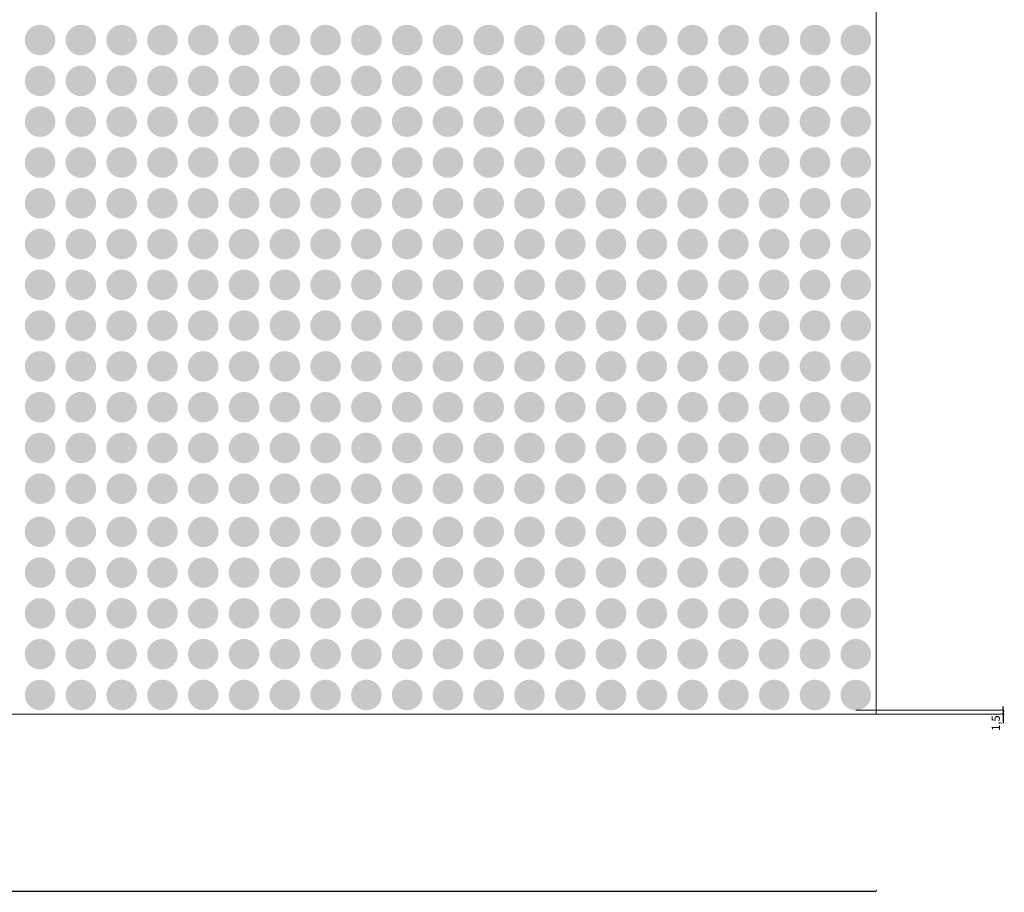
# Model space of a CAD drawing. Units: millimetres. Extents: x 2443 to 32286, y 29289 to 31393.
# Drawn here: x 19594 to 20077, y 29385 to 29813 of the extents above; entities that cross this region are included whole.
import ezdxf

# ---------------------------------------------------------------- set-up
doc = ezdxf.new("R2010")
doc.units = ezdxf.units.MM
doc.header["$MEASUREMENT"] = 0
doc.layers.add('Lumon silkscreen', color=7, linetype='Continuous', lineweight=13)
doc.styles.add('GENERATED_STYLE_1', font='arial.ttf')
doc.dimstyles.new('GENERATED_STYLE__1', dxfattribs={"dimtxt": 4, "dimasz": 0.95, "dimexe": 0.18, "dimexo": 0.0625, "dimgap": 0.09, "dimtad": 1, "dimtih": 1, "dimtoh": 1, "dimdec": 0, "dimzin": 0, "dimdsep": 46, "dimtxsty": 'GENERATED_STYLE_1', "dimblk": 'ARROWHEAD_2', "dimblk1": 'ARROWHEAD_2', "dimblk2": 'ARROWHEAD_2', "dimcen": 0.09, "dimse1": 1, "dimse2": 1, "dimclrd": 256, "dimclre": 256, "dimclrt": 7, "dimadec": 1, "dimazin": 0, "dimtfac": 1, "dimtdec": 4, "dimtmove": 0, "dimatfit": 3, "dimfxl": 1, "dimtolj": 1, "dimtzin": 0, "dimarcsym": 0})
doc.dimstyles.new('GENERATED_STYLE__2', dxfattribs={"dimtxt": 4, "dimasz": 0.95, "dimexe": 0.18, "dimexo": 0.0625, "dimgap": 0.09, "dimtad": 1, "dimdec": 0, "dimzin": 0, "dimdsep": 46, "dimtxsty": 'GENERATED_STYLE_1', "dimblk": 'ARROWHEAD_2', "dimblk1": 'ARROWHEAD_2', "dimblk2": 'ARROWHEAD_2', "dimcen": 0.09, "dimse1": 1, "dimse2": 1, "dimclrd": 256, "dimclre": 256, "dimclrt": 7, "dimadec": 1, "dimazin": 0, "dimtfac": 1, "dimtdec": 4, "dimtmove": 0, "dimatfit": 3, "dimfxl": 1, "dimtolj": 1, "dimtzin": 0, "dimarcsym": 0})

# ---------------------------------------------------------------- blocks, each defined once
blk = doc.blocks.new('ARROWHEAD_2')
at = {"color": 0, "linetype": 'Continuous', "lineweight": 0}
for p, q in [((0, 0), (-1, 0)), ((-0.38, -0.66), (0.38, 0.66))]:
    blk.add_line(p, q, dxfattribs=at)
blk = doc.blocks.new('*D43')
at = {"layer": 'Defpoints', "color": 0, "linetype": 'Continuous', "transparency": 16777216}
for p in [(18813.69, 29472.64), (20013.69, 29472.64), (20013.69, 29386)]:
    blk.add_point(p, dxfattribs=at)
at = {"layer": 'Lumon silkscreen', "color": 151, "linetype": 'Continuous', "lineweight": -2, "true_color": 0x80c2ff, "transparency": 16777216}
blk.add_line((18814.64, 29386), (20012.74, 29386), dxfattribs=at)
at = {"layer": 'Lumon silkscreen', "color": 151, "linetype": 'Continuous', "lineweight": -2, "true_color": 0x80c2ff, "transparency": 16777216, "xscale": 0.95, "yscale": 0.95, "zscale": 0.95, "rotation": 180}
blk.add_blockref('ARROWHEAD_2', (18813.69, 29386), dxfattribs=at)
at = {"layer": 'Lumon silkscreen', "color": 151, "linetype": 'Continuous', "lineweight": -2, "true_color": 0x80c2ff, "transparency": 16777216, "xscale": 0.95, "yscale": 0.95, "zscale": 0.95}
blk.add_blockref('ARROWHEAD_2', (20013.69, 29386), dxfattribs=at)
at = {"layer": 'Lumon silkscreen', "color": 7, "linetype": 'Continuous', "lineweight": 20, "transparency": 16777216, "insert": (19413.72, 29388.13), "char_height": 4, "attachment_point": 5, "style": 'GENERATED_STYLE_1'}
blk.add_mtext('\\A1;1200', dxfattribs=at)
blk = doc.blocks.new('*D47')
at = {"layer": 'Defpoints', "color": 0, "linetype": 'Continuous', "transparency": 16777216}
for p in [(20003.69, 29474.63), (20013.69, 29472.64), (20075.9, 29474.63)]:
    blk.add_point(p, dxfattribs=at)
at = {"layer": 'Lumon silkscreen', "color": 151, "linetype": 'Continuous', "lineweight": -2, "true_color": 0x80c2ff, "transparency": 16777216}
for p, q in [((20075.9, 29475.58), (20075.9, 29476.53)), ((20075.9, 29474.63), (20075.9, 29472.64)), ((20075.9, 29471.69), (20075.9, 29468.34))]:
    blk.add_line(p, q, dxfattribs=at)
at = {"layer": 'Lumon silkscreen', "color": 151, "linetype": 'Continuous', "lineweight": -2, "true_color": 0x80c2ff, "transparency": 16777216, "xscale": 0.95, "yscale": 0.95, "zscale": 0.95}
for p, rotation in [((20075.9, 29474.63), 270), ((20075.9, 29472.64), 90)]:
    blk.add_blockref('ARROWHEAD_2', p, dxfattribs=dict(at, rotation=rotation))
at = {"layer": 'Lumon silkscreen', "color": 7, "linetype": 'Continuous', "lineweight": 20, "transparency": 16777216, "insert": (20072.34, 29468.34), "char_height": 4, "attachment_point": 5, "rotation": 90, "style": 'GENERATED_STYLE_1'}
blk.add_mtext('\\A1;1,5', dxfattribs=at)

msp = doc.modelspace()

# ---------------------------------------------------------------- hatches: boundary and pattern name
at = {"layer": 'Lumon silkscreen', "linetype": 'Continuous', "lineweight": 13}
for points in [[(19603.69, 29795.74, 1), (19603.69, 29810.74, 1)], [(19623.69, 29795.74, 1), (19623.69, 29810.74, 1)], [(19643.69, 29795.74, 1), (19643.69, 29810.74, 1)], [(19663.69, 29795.74, 1), (19663.69, 29810.74, 1)], [(19683.69, 29795.74, 1), (19683.69, 29810.74, 1)], [(19703.69, 29795.74, 1), (19703.69, 29810.74, 1)], [(19723.69, 29795.74, 1), (19723.69, 29810.74, 1)], [(19743.69, 29795.74, 1), (19743.69, 29810.74, 1)], [(19763.69, 29795.74, 1), (19763.69, 29810.74, 1)], [(19783.69, 29795.74, 1), (19783.69, 29810.74, 1)], [(19803.69, 29795.74, 1), (19803.69, 29810.74, 1)], [(19823.69, 29795.74, 1), (19823.69, 29810.74, 1)], [(19843.69, 29795.74, 1), (19843.69, 29810.74, 1)], [(19863.69, 29795.74, 1), (19863.69, 29810.74, 1)], [(19883.69, 29795.74, 1), (19883.69, 29810.74, 1)], [(19903.69, 29795.74, 1), (19903.69, 29810.74, 1)], [(19923.69, 29795.74, 1), (19923.69, 29810.74, 1)], [(19943.69, 29795.74, 1), (19943.69, 29810.74, 1)], [(19963.69, 29795.74, 1), (19963.69, 29810.74, 1)], [(19983.69, 29795.74, 1), (19983.69, 29810.74, 1)], [(20003.69, 29795.74, 1), (20003.69, 29810.74, 1)], [(19603.69, 29775.74, 1), (19603.69, 29790.74, 1)], [(19623.69, 29775.74, 1), (19623.69, 29790.74, 1)], [(19643.69, 29775.74, 1), (19643.69, 29790.74, 1)], [(19663.69, 29775.74, 1), (19663.69, 29790.74, 1)], [(19683.69, 29775.74, 1), (19683.69, 29790.74, 1)], [(19703.69, 29775.74, 1), (19703.69, 29790.74, 1)], [(19723.69, 29775.74, 1), (19723.69, 29790.74, 1)], [(19743.69, 29775.74, 1), (19743.69, 29790.74, 1)], [(19763.69, 29775.74, 1), (19763.69, 29790.74, 1)], [(19783.69, 29775.74, 1), (19783.69, 29790.74, 1)], [(19803.69, 29775.74, 1), (19803.69, 29790.74, 1)], [(19823.69, 29775.74, 1), (19823.69, 29790.74, 1)], [(19843.69, 29775.74, 1), (19843.69, 29790.74, 1)], [(19863.69, 29775.74, 1), (19863.69, 29790.74, 1)], [(19883.69, 29775.74, 1), (19883.69, 29790.74, 1)], [(19903.69, 29775.74, 1), (19903.69, 29790.74, 1)], [(19923.69, 29775.74, 1), (19923.69, 29790.74, 1)], [(19943.69, 29775.74, 1), (19943.69, 29790.74, 1)], [(19963.69, 29775.74, 1), (19963.69, 29790.74, 1)], [(19983.69, 29775.74, 1), (19983.69, 29790.74, 1)], [(20003.69, 29775.74, 1), (20003.69, 29790.74, 1)], [(19603.69, 29755.74, 1), (19603.69, 29770.74, 1)], [(19623.69, 29755.74, 1), (19623.69, 29770.74, 1)], [(19643.69, 29755.74, 1), (19643.69, 29770.74, 1)], [(19663.69, 29755.74, 1), (19663.69, 29770.74, 1)], [(19683.69, 29755.74, 1), (19683.69, 29770.74, 1)], [(19703.69, 29755.74, 1), (19703.69, 29770.74, 1)], [(19723.69, 29755.74, 1), (19723.69, 29770.74, 1)], [(19743.69, 29755.74, 1), (19743.69, 29770.74, 1)], [(19763.69, 29755.74, 1), (19763.69, 29770.74, 1)], [(19783.69, 29755.74, 1), (19783.69, 29770.74, 1)], [(19803.69, 29755.74, 1), (19803.69, 29770.74, 1)], [(19823.69, 29755.74, 1), (19823.69, 29770.74, 1)], [(19843.69, 29755.74, 1), (19843.69, 29770.74, 1)], [(19863.69, 29755.74, 1), (19863.69, 29770.74, 1)], [(19883.69, 29755.74, 1), (19883.69, 29770.74, 1)], [(19903.69, 29755.74, 1), (19903.69, 29770.74, 1)], [(19923.69, 29755.74, 1), (19923.69, 29770.74, 1)], [(19943.69, 29755.74, 1), (19943.69, 29770.74, 1)], [(19963.69, 29755.74, 1), (19963.69, 29770.74, 1)], [(19983.69, 29755.74, 1), (19983.69, 29770.74, 1)], [(20003.69, 29755.74, 1), (20003.69, 29770.74, 1)], [(19603.69, 29735.74, 1), (19603.69, 29750.74, 1)], [(19623.69, 29735.74, 1), (19623.69, 29750.74, 1)], [(19643.69, 29735.74, 1), (19643.69, 29750.74, 1)], [(19663.69, 29735.74, 1), (19663.69, 29750.74, 1)], [(19683.69, 29735.74, 1), (19683.69, 29750.74, 1)], [(19703.69, 29735.74, 1), (19703.69, 29750.74, 1)], [(19723.69, 29735.74, 1), (19723.69, 29750.74, 1)], [(19743.69, 29735.74, 1), (19743.69, 29750.74, 1)], [(19763.69, 29735.74, 1), (19763.69, 29750.74, 1)], [(19783.69, 29735.74, 1), (19783.69, 29750.74, 1)], [(19803.69, 29735.74, 1), (19803.69, 29750.74, 1)], [(19823.69, 29735.74, 1), (19823.69, 29750.74, 1)], [(19843.69, 29735.74, 1), (19843.69, 29750.74, 1)], [(19863.69, 29735.74, 1), (19863.69, 29750.74, 1)], [(19883.69, 29735.74, 1), (19883.69, 29750.74, 1)], [(19903.69, 29735.74, 1), (19903.69, 29750.74, 1)], [(19923.69, 29735.74, 1), (19923.69, 29750.74, 1)], [(19943.69, 29735.74, 1), (19943.69, 29750.74, 1)], [(19963.69, 29735.74, 1), (19963.69, 29750.74, 1)], [(19983.69, 29735.74, 1), (19983.69, 29750.74, 1)], [(20003.69, 29735.74, 1), (20003.69, 29750.74, 1)], [(19603.69, 29715.74, 1), (19603.69, 29730.74, 1)], [(19623.69, 29715.74, 1), (19623.69, 29730.74, 1)], [(19643.69, 29715.74, 1), (19643.69, 29730.74, 1)], [(19663.69, 29715.74, 1), (19663.69, 29730.74, 1)], [(19683.69, 29715.74, 1), (19683.69, 29730.74, 1)], [(19703.69, 29715.74, 1), (19703.69, 29730.74, 1)], [(19723.69, 29715.74, 1), (19723.69, 29730.74, 1)], [(19743.69, 29715.74, 1), (19743.69, 29730.74, 1)], [(19763.69, 29715.74, 1), (19763.69, 29730.74, 1)], [(19783.69, 29715.74, 1), (19783.69, 29730.74, 1)], [(19803.69, 29715.74, 1), (19803.69, 29730.74, 1)], [(19823.69, 29715.74, 1), (19823.69, 29730.74, 1)], [(19843.69, 29715.74, 1), (19843.69, 29730.74, 1)], [(19863.69, 29715.74, 1), (19863.69, 29730.74, 1)], [(19883.69, 29715.74, 1), (19883.69, 29730.74, 1)], [(19903.69, 29715.74, 1), (19903.69, 29730.74, 1)], [(19923.69, 29715.74, 1), (19923.69, 29730.74, 1)], [(19943.69, 29715.74, 1), (19943.69, 29730.74, 1)], [(19963.69, 29715.74, 1), (19963.69, 29730.74, 1)], [(19983.69, 29715.74, 1), (19983.69, 29730.74, 1)], [(20003.69, 29715.74, 1), (20003.69, 29730.74, 1)], [(19603.69, 29695.74, 1), (19603.69, 29710.74, 1)], [(19623.69, 29695.74, 1), (19623.69, 29710.74, 1)], [(19643.69, 29695.74, 1), (19643.69, 29710.74, 1)], [(19663.69, 29695.74, 1), (19663.69, 29710.74, 1)], [(19683.69, 29695.74, 1), (19683.69, 29710.74, 1)], [(19703.69, 29695.74, 1), (19703.69, 29710.74, 1)], [(19723.69, 29695.74, 1), (19723.69, 29710.74, 1)], [(19743.69, 29695.74, 1), (19743.69, 29710.74, 1)], [(19763.69, 29695.74, 1), (19763.69, 29710.74, 1)], [(19783.69, 29695.74, 1), (19783.69, 29710.74, 1)], [(19803.69, 29695.74, 1), (19803.69, 29710.74, 1)], [(19823.69, 29695.74, 1), (19823.69, 29710.74, 1)], [(19843.69, 29695.74, 1), (19843.69, 29710.74, 1)], [(19863.69, 29695.74, 1), (19863.69, 29710.74, 1)], [(19883.69, 29695.74, 1), (19883.69, 29710.74, 1)], [(19903.69, 29695.74, 1), (19903.69, 29710.74, 1)], [(19923.69, 29695.74, 1), (19923.69, 29710.74, 1)], [(19943.69, 29695.74, 1), (19943.69, 29710.74, 1)], [(19963.69, 29695.74, 1), (19963.69, 29710.74, 1)], [(19983.69, 29695.74, 1), (19983.69, 29710.74, 1)], [(20003.69, 29695.74, 1), (20003.69, 29710.74, 1)], [(19603.69, 29675.74, 1), (19603.69, 29690.74, 1)], [(19623.69, 29675.74, 1), (19623.69, 29690.74, 1)], [(19643.69, 29675.74, 1), (19643.69, 29690.74, 1)], [(19663.69, 29675.74, 1), (19663.69, 29690.74, 1)], [(19683.69, 29675.74, 1), (19683.69, 29690.74, 1)], [(19703.69, 29675.74, 1), (19703.69, 29690.74, 1)], [(19723.69, 29675.74, 1), (19723.69, 29690.74, 1)], [(19743.69, 29675.74, 1), (19743.69, 29690.74, 1)], [(19763.69, 29675.74, 1), (19763.69, 29690.74, 1)], [(19783.69, 29675.74, 1), (19783.69, 29690.74, 1)], [(19803.69, 29675.74, 1), (19803.69, 29690.74, 1)], [(19823.69, 29675.74, 1), (19823.69, 29690.74, 1)], [(19843.69, 29675.74, 1), (19843.69, 29690.74, 1)], [(19863.69, 29675.74, 1), (19863.69, 29690.74, 1)], [(19883.69, 29675.74, 1), (19883.69, 29690.74, 1)], [(19903.69, 29675.74, 1), (19903.69, 29690.74, 1)], [(19923.69, 29675.74, 1), (19923.69, 29690.74, 1)], [(19943.69, 29675.74, 1), (19943.69, 29690.74, 1)], [(19963.69, 29675.74, 1), (19963.69, 29690.74, 1)], [(19983.69, 29675.74, 1), (19983.69, 29690.74, 1)], [(20003.69, 29675.74, 1), (20003.69, 29690.74, 1)], [(19603.69, 29655.74, 1), (19603.69, 29670.74, 1)], [(19623.69, 29655.74, 1), (19623.69, 29670.74, 1)], [(19643.69, 29655.74, 1), (19643.69, 29670.74, 1)], [(19663.69, 29655.74, 1), (19663.69, 29670.74, 1)], [(19683.69, 29655.74, 1), (19683.69, 29670.74, 1)], [(19703.69, 29655.74, 1), (19703.69, 29670.74, 1)], [(19723.69, 29655.74, 1), (19723.69, 29670.74, 1)], [(19743.69, 29655.74, 1), (19743.69, 29670.74, 1)], [(19763.69, 29655.74, 1), (19763.69, 29670.74, 1)], [(19783.69, 29655.74, 1), (19783.69, 29670.74, 1)], [(19803.69, 29655.74, 1), (19803.69, 29670.74, 1)], [(19823.69, 29655.74, 1), (19823.69, 29670.74, 1)], [(19843.69, 29655.74, 1), (19843.69, 29670.74, 1)], [(19863.69, 29655.74, 1), (19863.69, 29670.74, 1)], [(19883.69, 29655.74, 1), (19883.69, 29670.74, 1)], [(19903.69, 29655.74, 1), (19903.69, 29670.74, 1)], [(19923.69, 29655.74, 1), (19923.69, 29670.74, 1)], [(19943.69, 29655.74, 1), (19943.69, 29670.74, 1)], [(19963.69, 29655.74, 1), (19963.69, 29670.74, 1)], [(19983.69, 29655.74, 1), (19983.69, 29670.74, 1)], [(20003.69, 29655.74, 1), (20003.69, 29670.74, 1)], [(19603.69, 29635.74, 1), (19603.69, 29650.74, 1)], [(19623.69, 29635.74, 1), (19623.69, 29650.74, 1)], [(19643.69, 29635.74, 1), (19643.69, 29650.74, 1)], [(19663.69, 29635.74, 1), (19663.69, 29650.74, 1)], [(19683.69, 29635.74, 1), (19683.69, 29650.74, 1)], [(19703.69, 29635.74, 1), (19703.69, 29650.74, 1)], [(19723.69, 29635.74, 1), (19723.69, 29650.74, 1)], [(19743.69, 29635.74, 1), (19743.69, 29650.74, 1)], [(19763.69, 29635.74, 1), (19763.69, 29650.74, 1)], [(19783.69, 29635.74, 1), (19783.69, 29650.74, 1)], [(19803.69, 29635.74, 1), (19803.69, 29650.74, 1)], [(19823.69, 29635.74, 1), (19823.69, 29650.74, 1)], [(19843.69, 29635.74, 1), (19843.69, 29650.74, 1)], [(19863.69, 29635.74, 1), (19863.69, 29650.74, 1)], [(19883.69, 29635.74, 1), (19883.69, 29650.74, 1)], [(19903.69, 29635.74, 1), (19903.69, 29650.74, 1)], [(19923.69, 29635.74, 1), (19923.69, 29650.74, 1)], [(19943.69, 29635.74, 1), (19943.69, 29650.74, 1)], [(19963.69, 29635.74, 1), (19963.69, 29650.74, 1)], [(19983.69, 29635.74, 1), (19983.69, 29650.74, 1)], [(20003.69, 29635.74, 1), (20003.69, 29650.74, 1)], [(19603.69, 29615.74, 1), (19603.69, 29630.74, 1)], [(19623.69, 29615.74, 1), (19623.69, 29630.74, 1)], [(19643.69, 29615.74, 1), (19643.69, 29630.74, 1)], [(19663.69, 29615.74, 1), (19663.69, 29630.74, 1)], [(19683.69, 29615.74, 1), (19683.69, 29630.74, 1)], [(19703.69, 29615.74, 1), (19703.69, 29630.74, 1)], [(19723.69, 29615.74, 1), (19723.69, 29630.74, 1)], [(19743.69, 29615.74, 1), (19743.69, 29630.74, 1)], [(19763.69, 29615.74, 1), (19763.69, 29630.74, 1)], [(19783.69, 29615.74, 1), (19783.69, 29630.74, 1)], [(19803.69, 29615.74, 1), (19803.69, 29630.74, 1)], [(19823.69, 29615.74, 1), (19823.69, 29630.74, 1)], [(19843.69, 29615.74, 1), (19843.69, 29630.74, 1)], [(19863.69, 29615.74, 1), (19863.69, 29630.74, 1)], [(19883.69, 29615.74, 1), (19883.69, 29630.74, 1)], [(19903.69, 29615.74, 1), (19903.69, 29630.74, 1)], [(19923.69, 29615.74, 1), (19923.69, 29630.74, 1)], [(19943.69, 29615.74, 1), (19943.69, 29630.74, 1)], [(19963.69, 29615.74, 1), (19963.69, 29630.74, 1)], [(19983.69, 29615.74, 1), (19983.69, 29630.74, 1)], [(20003.69, 29615.74, 1), (20003.69, 29630.74, 1)], [(19603.69, 29595.74, 1), (19603.69, 29610.74, 1)], [(19623.69, 29595.74, 1), (19623.69, 29610.74, 1)], [(19643.69, 29595.74, 1), (19643.69, 29610.74, 1)], [(19663.69, 29595.74, 1), (19663.69, 29610.74, 1)], [(19683.69, 29595.74, 1), (19683.69, 29610.74, 1)], [(19703.69, 29595.74, 1), (19703.69, 29610.74, 1)], [(19723.69, 29595.74, 1), (19723.69, 29610.74, 1)], [(19743.69, 29595.74, 1), (19743.69, 29610.74, 1)], [(19763.69, 29595.74, 1), (19763.69, 29610.74, 1)], [(19783.69, 29595.74, 1), (19783.69, 29610.74, 1)], [(19803.69, 29595.74, 1), (19803.69, 29610.74, 1)], [(19823.69, 29595.74, 1), (19823.69, 29610.74, 1)], [(19843.69, 29595.74, 1), (19843.69, 29610.74, 1)], [(19863.69, 29595.74, 1), (19863.69, 29610.74, 1)], [(19883.69, 29595.74, 1), (19883.69, 29610.74, 1)], [(19903.69, 29595.74, 1), (19903.69, 29610.74, 1)], [(19923.69, 29595.74, 1), (19923.69, 29610.74, 1)], [(19943.69, 29595.74, 1), (19943.69, 29610.74, 1)], [(19963.69, 29595.74, 1), (19963.69, 29610.74, 1)], [(19983.69, 29595.74, 1), (19983.69, 29610.74, 1)], [(20003.69, 29595.74, 1), (20003.69, 29610.74, 1)], [(19603.69, 29575.74, 1), (19603.69, 29590.74, 1)], [(19623.69, 29575.74, 1), (19623.69, 29590.74, 1)], [(19643.69, 29575.74, 1), (19643.69, 29590.74, 1)], [(19663.69, 29575.74, 1), (19663.69, 29590.74, 1)], [(19683.69, 29575.74, 1), (19683.69, 29590.74, 1)], [(19703.69, 29575.74, 1), (19703.69, 29590.74, 1)], [(19723.69, 29575.74, 1), (19723.69, 29590.74, 1)], [(19743.69, 29575.74, 1), (19743.69, 29590.74, 1)], [(19763.69, 29575.74, 1), (19763.69, 29590.74, 1)], [(19783.69, 29575.74, 1), (19783.69, 29590.74, 1)], [(19803.69, 29575.74, 1), (19803.69, 29590.74, 1)], [(19823.69, 29575.74, 1), (19823.69, 29590.74, 1)], [(19843.69, 29575.74, 1), (19843.69, 29590.74, 1)], [(19863.69, 29575.74, 1), (19863.69, 29590.74, 1)], [(19883.69, 29575.74, 1), (19883.69, 29590.74, 1)], [(19903.69, 29575.74, 1), (19903.69, 29590.74, 1)], [(19923.69, 29575.74, 1), (19923.69, 29590.74, 1)], [(19943.69, 29575.74, 1), (19943.69, 29590.74, 1)], [(19963.69, 29575.74, 1), (19963.69, 29590.74, 1)], [(19983.69, 29575.74, 1), (19983.69, 29590.74, 1)], [(20003.69, 29575.74, 1), (20003.69, 29590.74, 1)], [(19603.69, 29554.63, 1), (19603.69, 29569.63, 1)], [(19623.69, 29554.63, 1), (19623.69, 29569.63, 1)], [(19643.69, 29554.63, 1), (19643.69, 29569.63, 1)], [(19663.69, 29554.63, 1), (19663.69, 29569.63, 1)], [(19683.69, 29554.63, 1), (19683.69, 29569.63, 1)], [(19703.69, 29554.63, 1), (19703.69, 29569.63, 1)], [(19723.69, 29554.63, 1), (19723.69, 29569.63, 1)], [(19743.69, 29554.63, 1), (19743.69, 29569.63, 1)], [(19763.69, 29554.63, 1), (19763.69, 29569.63, 1)], [(19783.69, 29554.63, 1), (19783.69, 29569.63, 1)], [(19803.69, 29554.63, 1), (19803.69, 29569.63, 1)], [(19823.69, 29554.63, 1), (19823.69, 29569.63, 1)], [(19843.69, 29554.63, 1), (19843.69, 29569.63, 1)], [(19863.69, 29554.63, 1), (19863.69, 29569.63, 1)], [(19883.69, 29554.63, 1), (19883.69, 29569.63, 1)], [(19903.69, 29554.63, 1), (19903.69, 29569.63, 1)], [(19923.69, 29554.63, 1), (19923.69, 29569.63, 1)], [(19943.69, 29554.63, 1), (19943.69, 29569.63, 1)], [(19963.69, 29554.63, 1), (19963.69, 29569.63, 1)], [(19983.69, 29554.63, 1), (19983.69, 29569.63, 1)], [(20003.69, 29554.63, 1), (20003.69, 29569.63, 1)], [(19603.69, 29534.63, 1), (19603.69, 29549.63, 1)], [(19623.69, 29534.63, 1), (19623.69, 29549.63, 1)], [(19643.69, 29534.63, 1), (19643.69, 29549.63, 1)], [(19663.69, 29534.63, 1), (19663.69, 29549.63, 1)], [(19683.69, 29534.63, 1), (19683.69, 29549.63, 1)], [(19703.69, 29534.63, 1), (19703.69, 29549.63, 1)], [(19723.69, 29534.63, 1), (19723.69, 29549.63, 1)], [(19743.69, 29534.63, 1), (19743.69, 29549.63, 1)], [(19763.69, 29534.63, 1), (19763.69, 29549.63, 1)], [(19783.69, 29534.63, 1), (19783.69, 29549.63, 1)], [(19803.69, 29534.63, 1), (19803.69, 29549.63, 1)], [(19823.69, 29534.63, 1), (19823.69, 29549.63, 1)], [(19843.69, 29534.63, 1), (19843.69, 29549.63, 1)], [(19863.69, 29534.63, 1), (19863.69, 29549.63, 1)], [(19883.69, 29534.63, 1), (19883.69, 29549.63, 1)], [(19903.69, 29534.63, 1), (19903.69, 29549.63, 1)], [(19923.69, 29534.63, 1), (19923.69, 29549.63, 1)], [(19943.69, 29534.63, 1), (19943.69, 29549.63, 1)], [(19963.69, 29534.63, 1), (19963.69, 29549.63, 1)], [(19983.69, 29534.63, 1), (19983.69, 29549.63, 1)], [(20003.69, 29534.63, 1), (20003.69, 29549.63, 1)], [(19603.69, 29514.63, 1), (19603.69, 29529.63, 1)], [(19623.69, 29514.63, 1), (19623.69, 29529.63, 1)], [(19643.69, 29514.63, 1), (19643.69, 29529.63, 1)], [(19663.69, 29514.63, 1), (19663.69, 29529.63, 1)], [(19683.69, 29514.63, 1), (19683.69, 29529.63, 1)], [(19703.69, 29514.63, 1), (19703.69, 29529.63, 1)], [(19723.69, 29514.63, 1), (19723.69, 29529.63, 1)], [(19743.69, 29514.63, 1), (19743.69, 29529.63, 1)], [(19763.69, 29514.63, 1), (19763.69, 29529.63, 1)], [(19783.69, 29514.63, 1), (19783.69, 29529.63, 1)], [(19803.69, 29514.63, 1), (19803.69, 29529.63, 1)], [(19823.69, 29514.63, 1), (19823.69, 29529.63, 1)], [(19843.69, 29514.63, 1), (19843.69, 29529.63, 1)], [(19863.69, 29514.63, 1), (19863.69, 29529.63, 1)], [(19883.69, 29514.63, 1), (19883.69, 29529.63, 1)], [(19903.69, 29514.63, 1), (19903.69, 29529.63, 1)], [(19923.69, 29514.63, 1), (19923.69, 29529.63, 1)], [(19943.69, 29514.63, 1), (19943.69, 29529.63, 1)], [(19963.69, 29514.63, 1), (19963.69, 29529.63, 1)], [(19983.69, 29514.63, 1), (19983.69, 29529.63, 1)], [(20003.69, 29514.63, 1), (20003.69, 29529.63, 1)], [(19603.69, 29494.63, 1), (19603.69, 29509.63, 1)], [(19623.69, 29494.63, 1), (19623.69, 29509.63, 1)], [(19643.69, 29494.63, 1), (19643.69, 29509.63, 1)], [(19663.69, 29494.63, 1), (19663.69, 29509.63, 1)], [(19683.69, 29494.63, 1), (19683.69, 29509.63, 1)], [(19703.69, 29494.63, 1), (19703.69, 29509.63, 1)], [(19723.69, 29494.63, 1), (19723.69, 29509.63, 1)], [(19743.69, 29494.63, 1), (19743.69, 29509.63, 1)], [(19763.69, 29494.63, 1), (19763.69, 29509.63, 1)], [(19783.69, 29494.63, 1), (19783.69, 29509.63, 1)], [(19803.69, 29494.63, 1), (19803.69, 29509.63, 1)], [(19823.69, 29494.63, 1), (19823.69, 29509.63, 1)], [(19843.69, 29494.63, 1), (19843.69, 29509.63, 1)], [(19863.69, 29494.63, 1), (19863.69, 29509.63, 1)], [(19883.69, 29494.63, 1), (19883.69, 29509.63, 1)], [(19903.69, 29494.63, 1), (19903.69, 29509.63, 1)], [(19923.69, 29494.63, 1), (19923.69, 29509.63, 1)], [(19943.69, 29494.63, 1), (19943.69, 29509.63, 1)], [(19963.69, 29494.63, 1), (19963.69, 29509.63, 1)], [(19983.69, 29494.63, 1), (19983.69, 29509.63, 1)], [(20003.69, 29494.63, 1), (20003.69, 29509.63, 1)], [(19603.69, 29474.63, 1), (19603.69, 29489.63, 1)], [(19623.69, 29474.63, 1), (19623.69, 29489.63, 1)], [(19643.69, 29474.63, 1), (19643.69, 29489.63, 1)], [(19663.69, 29474.63, 1), (19663.69, 29489.63, 1)], [(19683.69, 29474.63, 1), (19683.69, 29489.63, 1)], [(19703.69, 29474.63, 1), (19703.69, 29489.63, 1)], [(19723.69, 29474.63, 1), (19723.69, 29489.63, 1)], [(19743.69, 29474.63, 1), (19743.69, 29489.63, 1)], [(19763.69, 29474.63, 1), (19763.69, 29489.63, 1)], [(19783.69, 29474.63, 1), (19783.69, 29489.63, 1)], [(19803.69, 29474.63, 1), (19803.69, 29489.63, 1)], [(19823.69, 29474.63, 1), (19823.69, 29489.63, 1)], [(19843.69, 29474.63, 1), (19843.69, 29489.63, 1)], [(19863.69, 29474.63, 1), (19863.69, 29489.63, 1)], [(19883.69, 29474.63, 1), (19883.69, 29489.63, 1)], [(19903.69, 29474.63, 1), (19903.69, 29489.63, 1)], [(19923.69, 29474.63, 1), (19923.69, 29489.63, 1)], [(19943.69, 29474.63, 1), (19943.69, 29489.63, 1)], [(19963.69, 29474.63, 1), (19963.69, 29489.63, 1)], [(19983.69, 29474.63, 1), (19983.69, 29489.63, 1)], [(20003.69, 29474.63, 1), (20003.69, 29489.63, 1)]]:
    msp.add_hatch(color=7, dxfattribs=at).paths.add_polyline_path(points)

# ---------------------------------------------------------------- linework, layer by layer
at = {"layer": 'Lumon silkscreen', "color": 7, "linetype": 'Continuous', "lineweight": 0}
for p, q in [((20013.69, 29472.64), (20013.69, 31092.64)), ((18813.69, 29472.64), (20013.69, 29472.64))]:
    msp.add_line(p, q, dxfattribs=at)
at = {"layer": 'Lumon silkscreen', "color": 151, "linetype": 'Continuous', "lineweight": 20, "true_color": 0x80c2ff}
for p, q in [((20075.14, 29474.63), (20003.69, 29474.63)), ((20075.14, 29472.64), (20013.69, 29472.64))]:
    msp.add_line(p, q, dxfattribs=at)

# ---------------------------------------------------------------- dimensions: what is measured, and where the dimension line sits
dim = msp.add_linear_dim(base=(20013.69, 29386), p1=(18813.69, 29472.64), p2=(20013.69, 29472.64), dimstyle='GENERATED_STYLE__1', dxfattribs=at)
dim.commit()
dim.dimension.update_dxf_attribs({"geometry": '*D43', "text_midpoint": (19413.72, 29386), "dimtype": 160})
dim = msp.add_linear_dim(base=(20075.9, 29474.63), p1=(20013.69, 29472.64), p2=(20003.69, 29474.63), angle=90, text='1,5', dimstyle='GENERATED_STYLE__2', dxfattribs=at)
dim.commit()
dim.dimension.update_dxf_attribs({"geometry": '*D47', "text_midpoint": (20072.34, 29468.34), "dimtype": 160, "text_rotation": 90})

doc.saveas('drawing.dxf')
